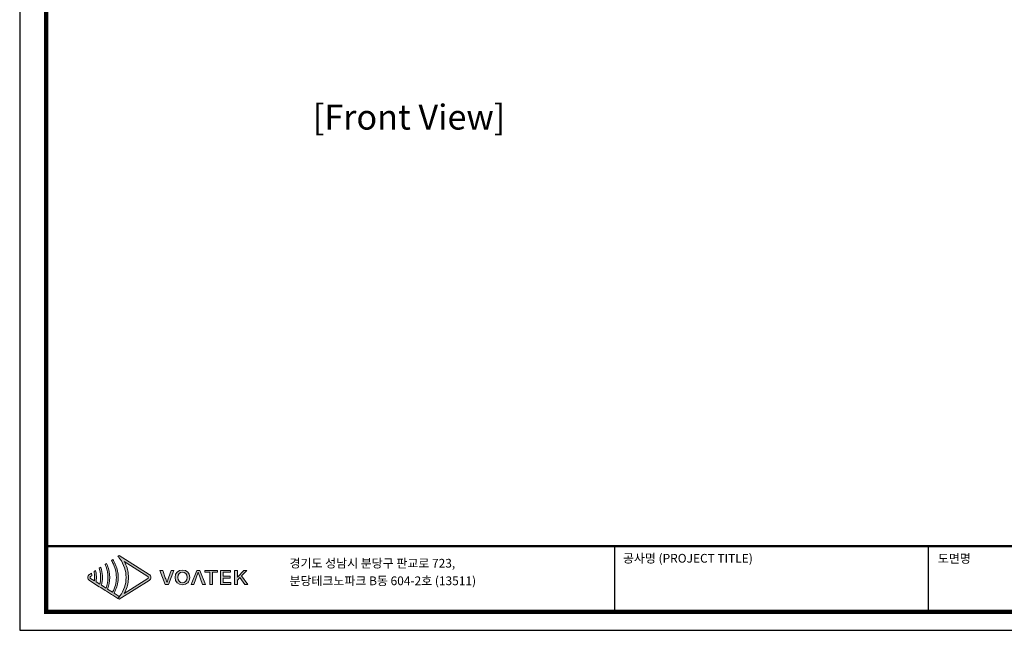
# Model space of a CAD drawing. Units: millimetres. Extents: x 728 to 2478, y -541 to 693.
# Drawn here: x 728 to 1723, y -541 to 76 of the extents above; entities that cross this region are included whole.
import ezdxf
from ezdxf.enums import TextEntityAlignment as Align

# ---------------------------------------------------------------- set-up
doc = ezdxf.new("R2010")
doc.units = ezdxf.units.MM
doc.layers.add('Layer 1', color=7, linetype='Continuous')
doc.layers.add('Sovico-Txt', color=3, linetype='Continuous')
doc.styles.add('Sovico Text', font='txt', dxfattribs={"width": 0.9})
doc.styles.get("Standard").update_dxf_attribs({"font": 'malgun.ttf'})

# ---------------------------------------------------------------- blocks, each defined once
blk = doc.blocks.new('logo')
at = {"layer": 'Layer 1', "true_color": 0xe4720a}
h = blk.add_hatch(color=32, dxfattribs=at)
h.dxf.hatch_style = 2
edge = h.paths.add_edge_path()
edge.add_spline(control_points=[(117, -152.1), (117, -152.1), (77.6, -176.9), (77.6, -176.9), (78.7, -175.1), (79.6, -173.2), (80.4, -171.3), (83.2, -164.8), (84.6, -157.6), (84.7, -150.4), (84.6, -143.1), (83.2, -135.9), (80.4, -129.4), (79.6, -127.5), (78.7, -125.6), (77.6, -123.8), (77.6, -123.8), (117, -148.7), (117, -148.7), (117.6, -149), (118, -149.7), (118, -150.4), (118, -151.1), (117.6, -151.7), (117, -152.1)], knot_values=[0, 0, 0, 0, 1, 1, 1, 2, 2, 2, 3, 3, 3, 4, 4, 4, 5, 5, 5, 6, 6, 6, 7, 7, 7, 8, 8, 8, 8], degree=3, periodic=0)
edge = h.paths.add_edge_path()
edge.add_spline(control_points=[(69.2, -186.7), (69.2, -186.7), (69.4, -186.8), (69.4, -186.8), (69.4, -186.8), (119.2, -155.4), (119.2, -155.4), (120.9, -154.3), (122, -152.4), (122, -150.4), (122, -148.3), (120.9, -146.4), (119.2, -145.3), (119.2, -145.3), (69.4, -113.9), (69.4, -113.9), (69.4, -113.9), (69.2, -114), (69.2, -114), (69.2, -114), (67.1, -115.3), (67.1, -115.3), (67.8, -116), (68.4, -116.7), (68.9, -117.4), (68.9, -117.4), (70.5, -119.5), (70.5, -119.5), (77.1, -128.5), (80.7, -139.5), (80.7, -150.4), (80.7, -150.4), (80.7, -150.4), (80.7, -150.4), (80.7, -161.3), (77.1, -172.2), (70.5, -181.2), (70.5, -181.2), (68.9, -183.3), (68.9, -183.3), (68.4, -184), (67.8, -184.7), (67.1, -185.4), (67.1, -185.4), (69.2, -186.7), (69.2, -186.7)], knot_values=[0, 0, 0, 0, 1, 1, 1, 2, 2, 2, 3, 3, 3, 4, 4, 4, 5, 5, 5, 6, 6, 6, 7, 7, 7, 8, 8, 8, 9, 9, 9, 10, 10, 10, 11, 11, 11, 12, 12, 12, 13, 13, 13, 14, 14, 14, 15, 15, 15, 15], degree=3, periodic=0)
edge.add_line((69.2, -186.7), (69.2, -186.7))
at = {"layer": 'Layer 1', "true_color": 0x9a9695}
h = blk.add_hatch(color=252, dxfattribs=at)
h.dxf.hatch_style = 2
edge = h.paths.add_edge_path()
edge.add_spline(control_points=[(69.4, -182.1), (69.4, -182.1), (60.6, -176.6), (60.6, -176.6), (61.6, -174.8), (62.5, -173), (63.3, -171.1), (66.1, -164.6), (67.5, -157.5), (67.5, -150.4), (67.5, -143.3), (66.1, -136.2), (63.3, -129.6), (62.5, -127.8), (61.6, -125.9), (60.6, -124.2), (59.9, -123), (59.2, -121.9), (58.5, -120.8), (58.5, -120.8), (56.3, -122.2), (56.3, -122.2), (57, -123.3), (57.7, -124.4), (58.3, -125.6), (62.3, -133.2), (64.6, -141.8), (64.5, -150.4), (64.6, -159), (62.3, -167.5), (58.3, -175.1), (58.3, -175.1), (49.8, -169.7), (49.8, -169.7), (52.2, -163.6), (53.4, -157), (53.4, -150.4), (53.4, -143.8), (52.2, -137.1), (49.7, -131), (49.6, -130.5), (49.4, -130.1), (49.2, -129.6), (48.9, -128.8), (48.5, -128.1), (48.1, -127.3), (48.1, -127.3), (45.8, -128.8), (45.8, -128.8), (46.3, -130), (46.8, -131.3), (47.3, -132.5), (49.4, -138.2), (50.5, -144.3), (50.4, -150.4), (50.5, -156.4), (49.4, -162.5), (47.3, -168.2), (47.3, -168.2), (39.7, -163.4), (39.7, -163.4), (40.8, -159.1), (41.3, -154.8), (41.3, -150.4), (41.3, -146), (40.8, -141.6), (39.7, -137.3), (39.4, -136), (39, -134.7), (38.5, -133.3), (38.5, -133.3), (36, -134.9), (36, -134.9), (36.4, -136.3), (36.8, -137.6), (37.1, -139), (37.9, -142.7), (38.4, -146.5), (38.3, -150.4), (38.4, -154.2), (37.9, -158), (37.1, -161.7), (37.1, -161.7), (30.7, -157.7), (30.7, -157.7), (31, -155.3), (31.2, -152.8), (31.2, -150.4), (31.2, -147.9), (31, -145.4), (30.7, -143), (30.5, -141.6), (30.2, -140.2), (29.9, -138.8), (29.9, -138.8), (27.3, -140.4), (27.3, -140.4), (27.6, -141.8), (27.8, -143.3), (27.9, -144.7), (28.1, -146.6), (28.2, -148.5), (28.2, -150.4), (28.2, -152.2), (28.1, -154.1), (27.9, -156), (27.9, -156), (21.7, -152.1), (21.7, -152.1), (21.1, -151.7), (20.8, -151.1), (20.8, -150.4), (20.8, -149.7), (21.1, -149), (21.7, -148.7), (21.7, -148.7), (23.5, -147.5), (23.5, -147.5), (23.5, -147), (23.5, -146.5), (23.5, -146), (23.4, -145), (23.2, -144), (23.1, -143.1), (23.1, -143.1), (19.6, -145.3), (19.6, -145.3), (17.8, -146.4), (16.8, -148.3), (16.8, -150.4), (16.8, -152.4), (17.8, -154.3), (19.6, -155.4), (19.6, -155.4), (27.3, -160.3), (27.3, -160.3), (27.3, -160.3), (29.9, -162), (29.9, -162), (29.9, -162), (36, -165.8), (36, -165.8), (36, -165.8), (38.5, -167.4), (38.5, -167.4), (38.5, -167.4), (45.8, -171.9), (45.8, -171.9), (45.8, -171.9), (48.1, -173.5), (48.1, -173.5), (48.1, -173.5), (56.3, -178.6), (56.3, -178.6), (56.3, -178.6), (58.5, -180), (58.5, -180), (58.5, -180), (67.1, -185.4), (67.1, -185.4), (68, -184.4), (68.9, -183.4), (69.7, -182.3), (69.7, -182.3), (69.4, -182.1), (69.4, -182.1)], knot_values=[0, 0, 0, 0, 1, 1, 1, 2, 2, 2, 3, 3, 3, 4, 4, 4, 5, 5, 5, 6, 6, 6, 7, 7, 7, 8, 8, 8, 9, 9, 9, 10, 10, 10, 11, 11, 11, 12, 12, 12, 13, 13, 13, 14, 14, 14, 15, 15, 15, 16, 16, 16, 17, 17, 17, 18, 18, 18, 19, 19, 19, 20, 20, 20, 21, 21, 21, 22, 22, 22, 23, 23, 23, 24, 24, 24, 25, 25, 25, 26, 26, 26, 27, 27, 27, 28, 28, 28, 29, 29, 29, 30, 30, 30, 31, 31, 31, 32, 32, 32, 33, 33, 33, 34, 34, 34, 35, 35, 35, 36, 36, 36, 37, 37, 37, 38, 38, 38, 39, 39, 39, 40, 40, 40, 41, 41, 41, 42, 42, 42, 43, 43, 43, 44, 44, 44, 45, 45, 45, 46, 46, 46, 47, 47, 47, 48, 48, 48, 49, 49, 49, 50, 50, 50, 51, 51, 51, 52, 52, 52, 53, 53, 53, 54, 54, 54, 55, 55, 55, 55], degree=3, periodic=0)
at = {"layer": 'Layer 1', "true_color": 0xe4720a}
h = blk.add_hatch(color=32, dxfattribs=at)
h.dxf.hatch_style = 2
edge = h.paths.add_edge_path()
edge.add_spline(control_points=[(151.4, -150.8), (150.4, -153.5), (149.8, -155.8), (148.8, -158.5), (148.8, -158.5), (148.6, -158.5), (148.6, -158.5), (147.6, -155.8), (147, -153.5), (146, -150.8), (146, -150.8), (141.8, -138.6), (141.8, -138.6), (141.8, -138.6), (137.1, -138.6), (137.1, -138.6), (137.1, -138.6), (146, -162.2), (146, -162.2), (146, -162.2), (151.2, -162.2), (151.2, -162.2), (151.2, -162.2), (160.1, -138.6), (160.1, -138.6), (160.1, -138.6), (155.5, -138.6), (155.5, -138.6), (155.5, -138.6), (151.4, -150.8), (151.4, -150.8)], knot_values=[0, 0, 0, 0, 1, 1, 1, 2, 2, 2, 3, 3, 3, 4, 4, 4, 5, 5, 5, 6, 6, 6, 7, 7, 7, 8, 8, 8, 9, 9, 9, 10, 10, 10, 10], degree=3, periodic=0)
h = blk.add_hatch(color=32, dxfattribs=at)
h.dxf.hatch_style = 2
edge = h.paths.add_edge_path()
edge.add_spline(control_points=[(174.4, -138.2), (167.2, -138.2), (162.2, -142.7), (162.2, -150.3), (162.2, -157.9), (167.2, -162.6), (174.4, -162.6), (181.7, -162.6), (186.8, -157.9), (186.8, -150.3), (186.8, -142.7), (181.7, -138.2), (174.4, -138.2)], knot_values=[0, 0, 0, 0, 1, 1, 1, 2, 2, 2, 3, 3, 3, 4, 4, 4, 4], degree=3, periodic=0)
edge = h.paths.add_edge_path()
edge.add_spline(control_points=[(174.4, -159.3), (169.8, -159.3), (166.7, -155.8), (166.7, -150.3), (166.7, -144.7), (169.8, -141.4), (174.4, -141.4), (179.1, -141.4), (182.2, -144.7), (182.2, -150.3), (182.2, -155.8), (179.1, -159.3), (174.4, -159.3)], knot_values=[0, 0, 0, 0, 1, 1, 1, 2, 2, 2, 3, 3, 3, 4, 4, 4, 4], degree=3, periodic=0)
h = blk.add_hatch(color=32, dxfattribs=at)
h.dxf.hatch_style = 2
h.paths.add_polyline_path([(198.3, -138.6), (188.9, -162.2), (193.4, -162.2), (200.6, -141.5), (208, -162.2), (212.8, -162.2), (203.4, -138.6)])
h = blk.add_hatch(color=32, dxfattribs=at)
h.dxf.hatch_style = 2
h.paths.add_polyline_path([(211.7, -141.7), (220, -141.7), (220, -162.2), (224.5, -162.2), (224.5, -141.7), (232.8, -141.7), (232.8, -138.6), (211.7, -138.6)])
h = blk.add_hatch(color=32, dxfattribs=at)
h.dxf.hatch_style = 2
h.paths.add_polyline_path([(242.5, -151.4), (254, -151.4), (254, -148.3), (242.5, -148.3), (242.5, -141.7), (254.8, -141.7), (254.8, -138.6), (238.1, -138.6), (238.1, -162.2), (255.2, -162.2), (255.2, -159), (242.5, -159)])
h = blk.add_hatch(color=32, dxfattribs=at)
h.dxf.hatch_style = 2
h.paths.add_polyline_path([(273, -147.7), (281.8, -138.6), (276.8, -138.6), (266.1, -149.7), (266, -149.7), (266, -138.6), (261.5, -138.6), (261.5, -162.2), (266, -162.2), (266, -155.1), (270.3, -150.6), (278.3, -162.2), (283.2, -162.2)])
at = {"layer": 'Layer 1', "lineweight": 0}
for points in [[(198.3, -138.6), (188.9, -162.2), (193.4, -162.2), (200.6, -141.5), (208, -162.2), (212.8, -162.2), (203.4, -138.6), (198.3, -138.6)], [(211.7, -141.7), (220, -141.7), (220, -162.2), (224.5, -162.2), (224.5, -141.7), (232.8, -141.7), (232.8, -138.6), (211.7, -138.6), (211.7, -141.7)], [(242.5, -151.4), (254, -151.4), (254, -148.3), (242.5, -148.3), (242.5, -141.7), (254.8, -141.7), (254.8, -138.6), (238.1, -138.6), (238.1, -162.2), (255.2, -162.2), (255.2, -159), (242.5, -159), (242.5, -151.4)], [(273, -147.7), (281.8, -138.6), (276.8, -138.6), (266.1, -149.7), (266, -149.7), (266, -138.6), (261.5, -138.6), (261.5, -162.2), (266, -162.2), (266, -155.1), (270.3, -150.6), (278.3, -162.2), (283.2, -162.2), (273, -147.7)]]:
    blk.add_lwpolyline(points, dxfattribs=at)
for points, knots in [([(69.2, -186.7), (69.2, -186.7), (69.4, -186.8), (69.4, -186.8), (69.4, -186.8), (119.2, -155.4), (119.2, -155.4), (120.9, -154.3), (122, -152.4), (122, -150.4), (122, -148.3), (120.9, -146.4), (119.2, -145.3), (119.2, -145.3), (69.4, -113.9), (69.4, -113.9), (69.4, -113.9), (69.2, -114), (69.2, -114), (69.2, -114), (67.1, -115.3), (67.1, -115.3), (67.8, -116), (68.4, -116.7), (68.9, -117.4), (68.9, -117.4), (70.5, -119.5), (70.5, -119.5), (77.1, -128.5), (80.7, -139.5), (80.7, -150.4), (80.7, -150.4), (80.7, -150.4), (80.7, -150.4), (80.7, -161.3), (77.1, -172.2), (70.5, -181.2), (70.5, -181.2), (68.9, -183.3), (68.9, -183.3), (68.4, -184), (67.8, -184.7), (67.1, -185.4), (67.1, -185.4), (69.2, -186.7), (69.2, -186.7)], [0, 0, 0, 0, 1, 1, 1, 2, 2, 2, 3, 3, 3, 4, 4, 4, 5, 5, 5, 6, 6, 6, 7, 7, 7, 8, 8, 8, 9, 9, 9, 10, 10, 10, 11, 11, 11, 12, 12, 12, 13, 13, 13, 14, 14, 14, 15, 15, 15, 15]), ([(69.4, -182.1), (69.4, -182.1), (60.6, -176.6), (60.6, -176.6), (61.6, -174.8), (62.5, -173), (63.3, -171.1), (66.1, -164.6), (67.5, -157.5), (67.5, -150.4), (67.5, -143.3), (66.1, -136.2), (63.3, -129.6), (62.5, -127.8), (61.6, -125.9), (60.6, -124.2), (59.9, -123), (59.2, -121.9), (58.5, -120.8), (58.5, -120.8), (56.3, -122.2), (56.3, -122.2), (57, -123.3), (57.7, -124.4), (58.3, -125.6), (62.3, -133.2), (64.6, -141.8), (64.5, -150.4), (64.6, -159), (62.3, -167.5), (58.3, -175.1), (58.3, -175.1), (49.8, -169.7), (49.8, -169.7), (52.2, -163.6), (53.4, -157), (53.4, -150.4), (53.4, -143.8), (52.2, -137.1), (49.7, -131), (49.6, -130.5), (49.4, -130.1), (49.2, -129.6), (48.9, -128.8), (48.5, -128.1), (48.1, -127.3), (48.1, -127.3), (45.8, -128.8), (45.8, -128.8), (46.3, -130), (46.8, -131.3), (47.3, -132.5), (49.4, -138.2), (50.5, -144.3), (50.4, -150.4), (50.5, -156.4), (49.4, -162.5), (47.3, -168.2), (47.3, -168.2), (39.7, -163.4), (39.7, -163.4), (40.8, -159.1), (41.3, -154.8), (41.3, -150.4), (41.3, -146), (40.8, -141.6), (39.7, -137.3), (39.4, -136), (39, -134.7), (38.5, -133.3), (38.5, -133.3), (36, -134.9), (36, -134.9), (36.4, -136.3), (36.8, -137.6), (37.1, -139), (37.9, -142.7), (38.4, -146.5), (38.3, -150.4), (38.4, -154.2), (37.9, -158), (37.1, -161.7), (37.1, -161.7), (30.7, -157.7), (30.7, -157.7), (31, -155.3), (31.2, -152.8), (31.2, -150.4), (31.2, -147.9), (31, -145.4), (30.7, -143), (30.5, -141.6), (30.2, -140.2), (29.9, -138.8), (29.9, -138.8), (27.3, -140.4), (27.3, -140.4), (27.6, -141.8), (27.8, -143.3), (27.9, -144.7), (28.1, -146.6), (28.2, -148.5), (28.2, -150.4), (28.2, -152.2), (28.1, -154.1), (27.9, -156), (27.9, -156), (21.7, -152.1), (21.7, -152.1), (21.1, -151.7), (20.8, -151.1), (20.8, -150.4), (20.8, -149.7), (21.1, -149), (21.7, -148.7), (21.7, -148.7), (23.5, -147.5), (23.5, -147.5), (23.5, -147), (23.5, -146.5), (23.5, -146), (23.4, -145), (23.2, -144), (23.1, -143.1), (23.1, -143.1), (19.6, -145.3), (19.6, -145.3), (17.8, -146.4), (16.8, -148.3), (16.8, -150.4), (16.8, -152.4), (17.8, -154.3), (19.6, -155.4), (19.6, -155.4), (27.3, -160.3), (27.3, -160.3), (27.3, -160.3), (29.9, -162), (29.9, -162), (29.9, -162), (36, -165.8), (36, -165.8), (36, -165.8), (38.5, -167.4), (38.5, -167.4), (38.5, -167.4), (45.8, -171.9), (45.8, -171.9), (45.8, -171.9), (48.1, -173.5), (48.1, -173.5), (48.1, -173.5), (56.3, -178.6), (56.3, -178.6), (56.3, -178.6), (58.5, -180), (58.5, -180), (58.5, -180), (67.1, -185.4), (67.1, -185.4), (68, -184.4), (68.9, -183.4), (69.7, -182.3), (69.7, -182.3), (69.4, -182.1), (69.4, -182.1)], [0, 0, 0, 0, 1, 1, 1, 2, 2, 2, 3, 3, 3, 4, 4, 4, 5, 5, 5, 6, 6, 6, 7, 7, 7, 8, 8, 8, 9, 9, 9, 10, 10, 10, 11, 11, 11, 12, 12, 12, 13, 13, 13, 14, 14, 14, 15, 15, 15, 16, 16, 16, 17, 17, 17, 18, 18, 18, 19, 19, 19, 20, 20, 20, 21, 21, 21, 22, 22, 22, 23, 23, 23, 24, 24, 24, 25, 25, 25, 26, 26, 26, 27, 27, 27, 28, 28, 28, 29, 29, 29, 30, 30, 30, 31, 31, 31, 32, 32, 32, 33, 33, 33, 34, 34, 34, 35, 35, 35, 36, 36, 36, 37, 37, 37, 38, 38, 38, 39, 39, 39, 40, 40, 40, 41, 41, 41, 42, 42, 42, 43, 43, 43, 44, 44, 44, 45, 45, 45, 46, 46, 46, 47, 47, 47, 48, 48, 48, 49, 49, 49, 50, 50, 50, 51, 51, 51, 52, 52, 52, 53, 53, 53, 54, 54, 54, 55, 55, 55, 55]), ([(117, -152.1), (117, -152.1), (77.6, -176.9), (77.6, -176.9), (78.7, -175.1), (79.6, -173.2), (80.4, -171.3), (83.2, -164.8), (84.6, -157.6), (84.7, -150.4), (84.6, -143.1), (83.2, -135.9), (80.4, -129.4), (79.6, -127.5), (78.7, -125.6), (77.6, -123.8), (77.6, -123.8), (117, -148.7), (117, -148.7), (117.6, -149), (118, -149.7), (118, -150.4), (118, -151.1), (117.6, -151.7), (117, -152.1)], [0, 0, 0, 0, 1, 1, 1, 2, 2, 2, 3, 3, 3, 4, 4, 4, 5, 5, 5, 6, 6, 6, 7, 7, 7, 8, 8, 8, 8]), ([(151.4, -150.8), (150.4, -153.5), (149.8, -155.8), (148.8, -158.5), (148.8, -158.5), (148.6, -158.5), (148.6, -158.5), (147.6, -155.8), (147, -153.5), (146, -150.8), (146, -150.8), (141.8, -138.6), (141.8, -138.6), (141.8, -138.6), (137.1, -138.6), (137.1, -138.6), (137.1, -138.6), (146, -162.2), (146, -162.2), (146, -162.2), (151.2, -162.2), (151.2, -162.2), (151.2, -162.2), (160.1, -138.6), (160.1, -138.6), (160.1, -138.6), (155.5, -138.6), (155.5, -138.6), (155.5, -138.6), (151.4, -150.8), (151.4, -150.8)], [0, 0, 0, 0, 1, 1, 1, 2, 2, 2, 3, 3, 3, 4, 4, 4, 5, 5, 5, 6, 6, 6, 7, 7, 7, 8, 8, 8, 9, 9, 9, 10, 10, 10, 10]), ([(174.4, -138.2), (167.2, -138.2), (162.2, -142.7), (162.2, -150.3), (162.2, -157.9), (167.2, -162.6), (174.4, -162.6), (181.7, -162.6), (186.8, -157.9), (186.8, -150.3), (186.8, -142.7), (181.7, -138.2), (174.4, -138.2)], [0, 0, 0, 0, 1, 1, 1, 2, 2, 2, 3, 3, 3, 4, 4, 4, 4]), ([(174.4, -159.3), (169.8, -159.3), (166.7, -155.8), (166.7, -150.3), (166.7, -144.7), (169.8, -141.4), (174.4, -141.4), (179.1, -141.4), (182.2, -144.7), (182.2, -150.3), (182.2, -155.8), (179.1, -159.3), (174.4, -159.3)], [0, 0, 0, 0, 1, 1, 1, 2, 2, 2, 3, 3, 3, 4, 4, 4, 4])]:
    blk.add_open_spline(points, degree=3, knots=knots, dxfattribs=at)
blk = doc.blocks.new('도각')
at = {"color": 0}
for p, q in [((30452, 5954), (30452, 9014)), ((45086, 5954), (45086, 9014))]:
    blk.add_line(p, q, dxfattribs=at)
blk.add_lwpolyline([(83409, 62000), (2709, 62000), (2709, 5100), (83409, 5100)], close=True, dxfattribs=at)
at = {"color": 0, "const_width": 204}
blk.add_lwpolyline([(3938, 61146), (82180, 61146), (82180, 5954), (3938, 5954)], close=True, dxfattribs=at)
at = {"color": 0, "const_width": 102}
blk.add_lwpolyline([(3938, 9019), (82180, 9019)], dxfattribs=at)
at = {"xscale": 28, "yscale": 28, "zscale": 28}
blk.add_blockref('logo', (5410, 11774), dxfattribs=at)
at = {"color": 0, "linetype": 'Continuous'}
for s, height, p in [('경기도 성남시 분당구 판교로 723,', 408.04, (15289, 8020)), ('공사명 (PROJECT TITLE)', 408.04, (30835, 8251)), ('도면명', 408, (45515, 8242)), ('분당테크노파크 B동 604-2호 (13511)', 408.04, (15289, 7202))]:
    blk.add_text(s, height=height, dxfattribs=at).set_placement(p)

msp = doc.modelspace()

# ---------------------------------------------------------------- block references
at = {"xscale": 0.02168378831277396, "yscale": 0.02168378831277396, "zscale": 0.02168378831277396}
msp.add_blockref('도각', (669.1, -651.31), dxfattribs=at)

# ---------------------------------------------------------------- texts
at = {"layer": 'Sovico-Txt', "color": 4, "style": 'Sovico Text'}
msp.add_text('[Front View]', height=25.2972, dxfattribs=at).set_placement((1121.5, -34.84), align=Align.CENTER)

doc.saveas('drawing.dxf')
